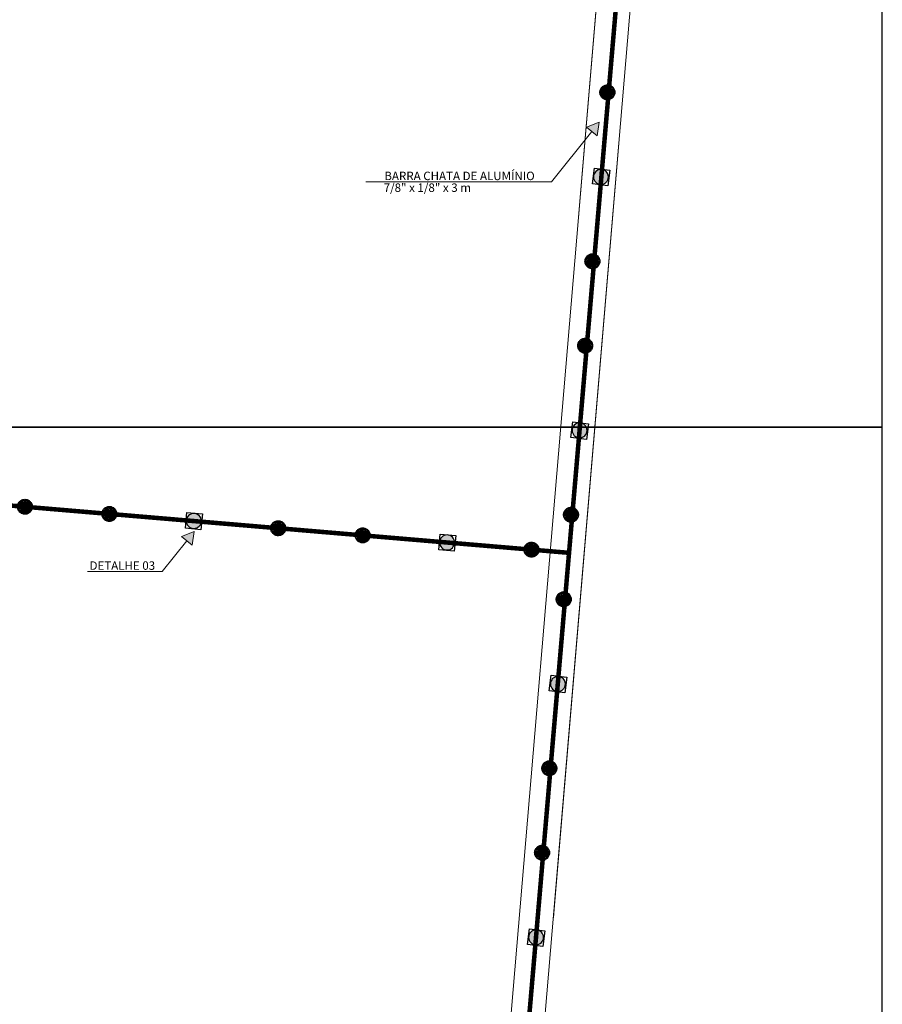
# Model space of a CAD drawing. Units: metres. Extents: x 1427 to 2010, y -338 to 88.
# Drawn here: x 1617 to 1632, y -23 to -5 of the extents above; entities that cross this region are included whole.
import ezdxf

# ---------------------------------------------------------------- set-up
doc = ezdxf.new("R2010")
doc.units = ezdxf.units.M
doc.header["$MEASUREMENT"] = 0
doc.linetypes.add('DASHDOT', pattern=[25.4, 12.7, -6.35, 0, -6.35])
doc.linetypes.add('Wipeout_Contour', pattern=[1, 0, -1])
for name, color, linetype in [('5-QUADROS_E_CAIXAS', 1, 'Continuous'), ('[Vértice] - Hachura', 253, 'Continuous'), ('ARQ-ALV', 7, 'Continuous'), ('ARQ-ARE', 7, 'Continuous'), ('ARQ-HTC', 7, 'Continuous'), ('ART-VIEWPORT', 1, 'Continuous'), ('Barra_Chata', 5, 'Continuous'), ('CINTA DE AMARRAÇÃO', 4, 'DASHDOT'), ('Eletrica', 2, 'Continuous'), ('EST-LAJ', 7, 'Continuous')]:
    doc.layers.add(name, color=color, linetype=linetype)
doc.layers.add('LInha_Chamada', color=10, linetype='Continuous', lineweight=0)
doc.layers.add('Sobe', color=5, linetype='Continuous', lineweight=5)
doc.styles.add('Arial_2', font='arial.ttf', dxfattribs={"height": 0.15})

# ---------------------------------------------------------------- blocks, each defined once
blk = doc.blocks.new('A$C092E66E9')
at = {"layer": '[Vértice] - Hachura'}
h = blk.add_hatch(dxfattribs=at)
h.set_pattern_fill('HONEY', color=2, scale=0.003)
h.set_pattern_definition([(0, (913.749506, -660.546656), (0.0142875, 0.008248891935), [0.009525, -0.01905]), (120, (913.749506, -660.546656), (-0.01428749997, 0.00824889199), [0.009525, -0.01905]), (60, (913.749506, -660.546656), (3e-11, 0.01649778392), [-0.01905, 0.009525])])
h.paths.add_polyline_path([(560.4, -49.516, 1), (560.224, -49.516, 1)])
h.paths.add_polyline_path([(560.266, -49.514, -1), (560.358, -49.514, -1)], flags=16)
h = blk.add_hatch(color=2, dxfattribs=at)
h.dxf.hatch_style = 1
h.paths.add_polyline_path([(560.358, -49.514, 1), (560.266, -49.514, 1)])
h.paths.add_polyline_path([(560.294, -49.513, -1), (560.328, -49.513, -1)], flags=16)
h = blk.add_hatch(color=1, dxfattribs=at)
h.dxf.hatch_style = 1
h.paths.add_polyline_path([(560.294, -49.513, 1), (560.328, -49.513, 1)])
at = {"layer": 'CINTA DE AMARRAÇÃO', "color": 4}
for centre, radius in [((560.312, -49.516), 0.088), ((560.312, -49.514), 0.0461)]:
    blk.add_circle(centre, radius, dxfattribs=at)
at = {"layer": 'CINTA DE AMARRAÇÃO', "color": 5}
blk.add_circle((560.311, -49.513), 0.0172, dxfattribs=at)
blk = doc.blocks.new('A')
at = {"layer": '5-QUADROS_E_CAIXAS'}
h = blk.add_hatch(color=7, dxfattribs=at)
edge = h.paths.add_edge_path()
edge.add_arc((230.5607, 102.0948), 0.0614, 0, 360)
blk.add_circle((230.5607, 102.0948), 0.0614, dxfattribs=at)
blk = doc.blocks.new('A$C063D6972')
at = {"layer": 'Eletrica'}
blk.add_lwpolyline([(0, 0), (0.16, 0), (0.16, 0.162), (0, 0.162)], close=True, dxfattribs=at)
blk.add_lwpolyline([(0, 0), (0.16, 0), (0.16, 0.162), (0, 0.162)], close=True, dxfattribs=at)
at = {"layer": '5-QUADROS_E_CAIXAS', "xscale": 1.25, "yscale": 1.25, "zscale": 1.25, "rotation": 90}
blk.add_blockref('A', (127.7, -288.118), dxfattribs=at)
blk.add_blockref('A', (127.7, -288.118), dxfattribs=at)

msp = doc.modelspace()

# ---------------------------------------------------------------- wipeouts: each hides what was drawn before it
at = {"color": 254, "linetype": 'Wipeout_Contour', "lineweight": 0, "ltscale": 358.393275}
msp.add_wipeout([(1624.54913, -14.33875), (1626.4926, -14.50324), (1626.50525, -14.35377), (1624.56178, -14.18929)], dxfattribs=at).dxf.layer = 'ARQ-HTC'

# ---------------------------------------------------------------- next in the draw order: linework, layer by layer
at = {"layer": 'ARQ-ALV', "color": 1, "linetype": 'Continuous', "lineweight": 0, "flags": 128}
for points in [[(1626.50525, -14.35377), (1624.56178, -14.18929)], [(1624.54913, -14.33875), (1626.4926, -14.50324)]]:
    msp.add_lwpolyline(points, dxfattribs=at)

# ---------------------------------------------------------------- next in the draw order: wipeouts: each hides what was drawn before it
at = {"color": 254, "linetype": 'Wipeout_Contour', "lineweight": 0, "ltscale": 363.530031}
msp.add_wipeout([(1627.06659, -7.72231), (1625.93179, -21.12839), (1626.08126, -21.14104), (1627.21606, -7.73496)], dxfattribs=at).dxf.layer = 'ARQ-HTC'
at = {"color": 254, "linetype": 'Wipeout_Contour', "lineweight": 0, "ltscale": 313.084254}
msp.add_wipeout([(1603.62361, -12.56457), (1624.5488, -14.33555), (1624.56145, -14.18609), (1603.63626, -12.4151)], dxfattribs=at).dxf.layer = 'ARQ-HTC'

# ---------------------------------------------------------------- next in the draw order: linework, layer by layer
at = {"layer": 'ARQ-ALV', "color": 1, "linetype": 'Continuous', "lineweight": 0, "flags": 128}
for points in [[(1627.21606, -7.73496), (1627.22871, -7.5855)], [(1626.08126, -21.14104), (1627.21606, -7.73496)], [(1627.06633, -7.72546), (1626.50525, -14.35377)], [(1624.56145, -14.18609), (1603.63626, -12.4151)], [(1603.62361, -12.56457), (1624.5488, -14.33555)], [(1624.5488, -14.33555), (1624.56145, -14.18609)], [(1626.4926, -14.50324), (1625.93179, -21.12839)], [(1626.08126, -21.14104), (1625.93179, -21.12839)], [(1626.06861, -21.29051), (1626.08126, -21.14104)]]:
    msp.add_lwpolyline(points, dxfattribs=at)

# ---------------------------------------------------------------- next in the draw order: wipeouts: each hides what was drawn before it
at = {"color": 254, "linetype": 'Wipeout_Contour', "lineweight": 0, "ltscale": 355.612067}
msp.add_wipeout([(1625.12276, -7.56097), (1627.06633, -7.72546), (1627.07898, -7.576), (1625.13541, -7.4115)], dxfattribs=at).dxf.layer = 'ARQ-HTC'
at = {"color": 254, "linetype": 'Wipeout_Contour', "lineweight": 0, "ltscale": 313.08865}
msp.add_wipeout([(1603.62394, -12.56777), (1624.54913, -14.33875), (1624.56178, -14.18929), (1603.63659, -12.4183)], dxfattribs=at).dxf.layer = 'ARQ-HTC'
at = {"color": 254, "linetype": 'Wipeout_Contour', "lineweight": 0, "ltscale": 363.490618}
msp.add_wipeout([(1623.97549, -21.11653), (1626.06834, -21.29366), (1626.08099, -21.14419), (1623.98814, -20.96707)], dxfattribs=at).dxf.layer = 'ARQ-HTC'

# ---------------------------------------------------------------- next in the draw order: linework, layer by layer
at = {"layer": 'ARQ-ALV', "color": 1, "linetype": 'Continuous', "lineweight": 0, "flags": 128}
for points in [[(1627.07898, -7.576), (1625.13541, -7.4115)], [(1625.12276, -7.56097), (1627.06633, -7.72546)], [(1624.56178, -14.18929), (1616.6401, -13.51884)], [(1616.62745, -13.66831), (1624.54913, -14.33875)], [(1626.08099, -21.14419), (1623.98814, -20.96707)], [(1623.97549, -21.11653), (1626.06834, -21.29366)], [(1626.06834, -21.29366), (1626.08099, -21.14419)], [(1626.06861, -21.29051), (1626.08126, -21.14104)]]:
    msp.add_lwpolyline(points, dxfattribs=at)

# ---------------------------------------------------------------- next in the draw order: wipeouts: each hides what was drawn before it
at = {"color": 254, "linetype": 'Wipeout_Contour', "lineweight": 0, "ltscale": 269.57531}
msp.add_wipeout([(1627.06659, -7.72231), (1627.21606, -7.73496), (1627.22871, -7.5855)], dxfattribs=at).dxf.layer = 'ARQ-HTC'
at = {"color": 254, "linetype": 'Wipeout_Contour', "lineweight": 0, "ltscale": 313.084254}
msp.add_wipeout([(1603.62361, -12.56457), (1624.5488, -14.33555), (1624.56145, -14.18609), (1603.63626, -12.4151)], dxfattribs=at).dxf.layer = 'ARQ-HTC'

# ---------------------------------------------------------------- next in the draw order: linework, layer by layer
at = {"layer": 'ARQ-ALV', "color": 1, "linetype": 'Continuous', "lineweight": 0, "flags": 128}
for points in [[(1603.62361, -12.56457), (1624.5488, -14.33555)], [(1624.56145, -14.18609), (1616.64036, -13.51569)], [(1624.5488, -14.33555), (1624.56145, -14.18609)]]:
    msp.add_lwpolyline(points, dxfattribs=at)

# ---------------------------------------------------------------- next in the draw order: wipeouts: each hides what was drawn before it
at = {"color": 254, "linetype": 'Wipeout_Contour', "lineweight": 0, "ltscale": 270.128252}
msp.add_wipeout([(1627.06659, -7.72231), (1627.22871, -7.5855), (1627.07924, -7.57285)], dxfattribs=at).dxf.layer = 'ARQ-HTC'

# ---------------------------------------------------------------- next in the draw order: linework, layer by layer
at = {"layer": 'ARQ-ALV', "color": 1, "linetype": 'Continuous', "lineweight": 0, "flags": 128}
msp.add_lwpolyline([(1627.22871, -7.5855), (1627.21606, -7.73496)], dxfattribs=at)
at = {"layer": 'ARQ-ARE', "color": 253, "linetype": 'Continuous', "lineweight": 0, "flags": 128}
msp.add_lwpolyline([(1602.13543, -4.65755), (1603.50976, -4.65755), (1603.50976, -19.55877), (1600.87432, -19.55877), (1598.94725, -42.3242), (1623.50434, -44.40373), (1628.06769, 9.45536), (1603.33366, 9.50374)], close=True, dxfattribs=at)

# ---------------------------------------------------------------- next in the draw order: wipeouts: each hides what was drawn before it
at = {"color": 254, "linetype": 'Wipeout_Contour', "lineweight": 0, "ltscale": 1308.404928}
msp.add_wipeout([(1598.94725, -42.3242), (1623.50943, -44.403), (1624.0123, -38.4614), (1624.94484, -27.44287), (1625.15137, -25.00264), (1625.92561, -15.85446), (1626.55595, -8.40669), (1627.05807, -2.47387), (1627.58055, 3.6995), (1628.06769, 9.45536), (1603.33366, 9.50374), (1602.13543, -4.65755), (1603.50976, -4.65755), (1603.50976, -19.55877), (1600.87432, -19.55877), (1600.61201, -22.65754)], dxfattribs=at).dxf.layer = 'ARQ-HTC'

# ---------------------------------------------------------------- next in the draw order: hatches: boundary and pattern name
at = {"layer": 'LInha_Chamada', "ltscale": 0.5}
msp.add_hatch(color=256, dxfattribs=at).paths.add_polyline_path([(1619.7108, -14.45992), (1619.67385, -14.69958), (1619.48478, -14.54775)])

# ---------------------------------------------------------------- next in the draw order: linework, layer by layer
at = {"layer": 'EST-LAJ', "color": 1, "linetype": 'Continuous', "lineweight": 0, "flags": 128}
msp.add_lwpolyline([(1598.94725, -42.3242), (1600.61201, -22.65754), (1600.87432, -19.55877), (1603.50976, -19.55877), (1603.50976, -4.65755), (1602.13543, -4.65755), (1603.33366, 9.50374), (1628.06769, 9.45536), (1627.58055, 3.6995), (1627.05807, -2.47387), (1626.55595, -8.40669), (1625.92561, -15.85446), (1625.15137, -25.00264), (1624.94484, -27.44287), (1624.0123, -38.4614), (1623.50943, -44.403)], close=True, dxfattribs=at)
at = {"layer": 'LInha_Chamada', "ltscale": 0.5}
for p, q in [((1619.57932, -14.62367), (1619.14088, -15.16967)), ((1619.14088, -15.16967), (1617.8216, -15.16967))]:
    msp.add_line(p, q, dxfattribs=at)
msp.add_lwpolyline([(1619.7108, -14.45992), (1619.67385, -14.69958), (1619.48478, -14.54775)], close=True, dxfattribs=at)

# ---------------------------------------------------------------- next in the draw order: block references
at = {"lineweight": 0, "xscale": -1.725412701887219, "yscale": 1.725412701886334, "zscale": 1.725412701886087, "rotation": 354.6355723488514}
msp.add_blockref('A$C063D6972', (1619.82907, -14.42717), dxfattribs=at)
at = {"layer": 'CINTA DE AMARRAÇÃO', "color": 5, "xscale": 1.500558181686052, "yscale": 1.500558181686052, "zscale": 1.500558181686052}
for p in [(775.93155, 60.28014), (777.4262, 60.15364), (780.41552, 59.90064), (781.91017, 59.77414)]:
    msp.add_blockref('A$C092E66E9', p, dxfattribs=at)

# ---------------------------------------------------------------- next in the draw order: texts
at = {"layer": 'Sobe', "color": 2, "ltscale": 0.5, "style": 'Arial_2'}
msp.add_text('DETALHE 03', height=0.15, dxfattribs=at).set_placement((1617.85634, -15.13753))

# ---------------------------------------------------------------- next in the draw order: wipeouts: each hides what was drawn before it
at = {"color": 254, "linetype": 'Wipeout_Contour', "lineweight": 0, "ltscale": 378.902066}
msp.add_wipeout([(1624.1022, -44.45435), (1628.66974, 9.45418), (1628.06769, 9.45536), (1623.50434, -44.40373)], dxfattribs=at).dxf.layer = 'ARQ-HTC'

# ---------------------------------------------------------------- next in the draw order: hatches: boundary and pattern name
at = {"layer": 'LInha_Chamada', "ltscale": 0.5}
msp.add_hatch(color=256, dxfattribs=at).paths.add_polyline_path([(1626.88039, -7.21625), (1626.65452, -7.30446), (1626.84384, -7.45596)])

# ---------------------------------------------------------------- next in the draw order: linework, layer by layer
at = {"layer": 'ARQ-ALV', "color": 1, "linetype": 'Continuous', "lineweight": 0, "flags": 128}
for points in [[(1624.1022, -44.45435), (1628.72057, 10.05408)], [(1626.9321, -3.94752), (1624.74067, -29.81193)]]:
    msp.add_lwpolyline(points, dxfattribs=at)
at = {"layer": 'ART-VIEWPORT'}
for points in [[(1553.3907, -12.61024), (1631.8907, -12.61024), (1631.8907, 42.38976), (1553.3907, 42.38976)], [(1553.3907, -67.61024), (1631.8907, -67.61024), (1631.8907, -12.61024), (1553.3907, -12.61024)]]:
    msp.add_lwpolyline(points, close=True, dxfattribs=at)
at = {"layer": 'Barra_Chata', "const_width": 0.08}
for points in [[(1628.46005, 9.76273), (1623.77541, -44.72655)], [(1603.00976, -12.86182), (1626.30683, -14.83354)]]:
    msp.add_lwpolyline(points, dxfattribs=at)
at = {"layer": 'LInha_Chamada', "ltscale": 0.5}
for p, q in [((1626.74918, -7.38021), (1626.03601, -8.2714)), ((1626.03601, -8.2714), (1622.7462, -8.2714))]:
    msp.add_line(p, q, dxfattribs=at)
msp.add_lwpolyline([(1626.88039, -7.21625), (1626.65452, -7.30446), (1626.84384, -7.45596)], close=True, dxfattribs=at)

# ---------------------------------------------------------------- next in the draw order: block references
at = {"lineweight": 0, "xscale": -1.725412701887219, "yscale": 1.725412701886334, "zscale": 1.725412701886087}
for p, rotation in [((1627.03226, -8.34301), 352.8542716659711), ((1626.653, -12.82955), 352.8542716659711), ((1624.31284, -14.80905), 354.6355723488514), ((1626.26981, -17.31562), 352.8542716659711), ((1625.8827, -21.80123), 352.8542716659711)]:
    msp.add_blockref('A$C063D6972', p, dxfattribs=dict(at, rotation=rotation))
at = {"layer": 'CINTA DE AMARRAÇÃO', "color": 5, "xscale": 1.500558181686052, "yscale": 1.500558181686052, "zscale": 1.500558181686052}
for p in [(786.24284, 67.61459), (785.97831, 64.62495), (785.84975, 63.12969), (785.59905, 60.13841), (784.89948, 59.52114), (785.4705, 58.64315), (785.21586, 55.65234), (785.0873, 54.15708)]:
    msp.add_blockref('A$C092E66E9', p, dxfattribs=at)

# ---------------------------------------------------------------- next in the draw order: texts
at = {"layer": 'Sobe', "color": 2, "ltscale": 0.5, "style": 'Arial_2'}
for s, p in [('BARRA CHATA DE ALUMÍNIO', (1623.07548, -8.24104)), ('7/8" x 1/8" x 3 m', (1623.0639, -8.44924))]:
    msp.add_text(s, height=0.15, dxfattribs=at).set_placement(p)

doc.saveas('drawing.dxf')
